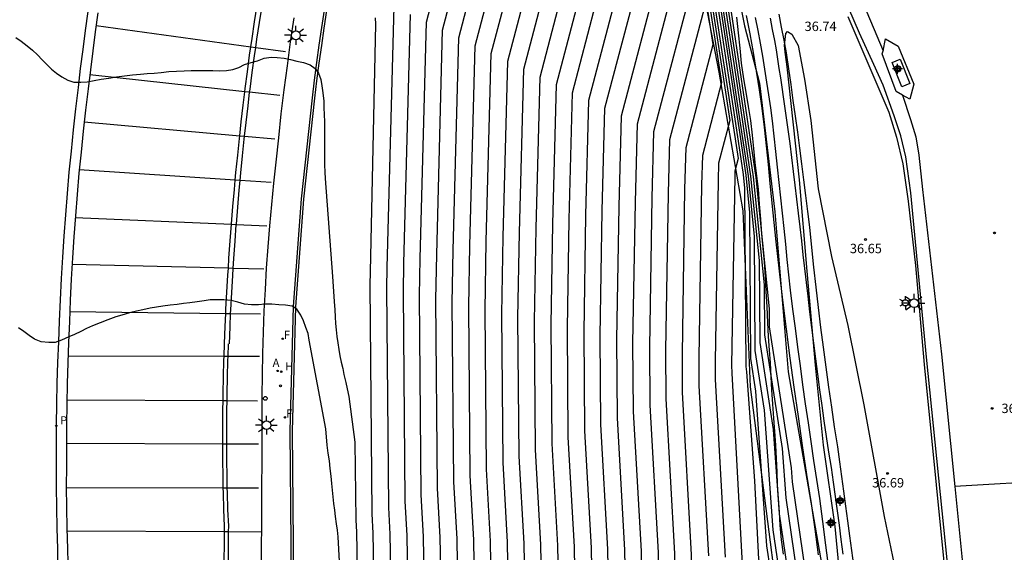
# Model space of a CAD drawing. Units: metres. Extents: x 578893 to 579244, y 4788540 to 4788790.
# Drawn here: x 579047 to 579126, y 4788679 to 4788721 of the extents above; entities that cross this region are included whole.
import ezdxf

# ---------------------------------------------------------------- set-up
doc = ezdxf.new("R2010")
doc.units = ezdxf.units.M
for name, color, linetype in [('020101', 3, 'CABEZA_TALUD'), ('020104', 34, 'Continuous'), ('020107', 3, 'Continuous'), ('020204', 9, 'Continuous'), ('020308', 9, 'Continuous'), ('050104', 4, 'Continuous'), ('060108', 9, 'Continuous'), ('060111', 9, 'Continuous'), ('060113', 4, 'Continuous'), ('060130', 9, 'Continuous'), ('070105', 6, 'Continuous'), ('090103', 9, 'Continuous'), ('200204', 4, 'Continuous'), ('200205', 4, 'Continuous'), ('200304', 4, 'Continuous'), ('200305', 4, 'Continuous'), ('210205', 4, 'Continuous'), ('210305', 4, 'Continuous'), ('240204', 9, 'Continuous'), ('240304', 9, 'Continuous'), ('250203', 9, 'Continuous'), ('250206', 9, 'Continuous'), ('260101', 9, 'Continuous'), ('270104', 9, 'Continuous'), ('Centroides', 1, 'Continuous')]:
    doc.layers.add(name, color=color, linetype=linetype)
doc.layers.add('020105', color=24, linetype='Continuous', lineweight=30)
doc.styles.add('ARIAL', font='ARIAL.TTF', dxfattribs={"height": 1})
doc.styles.add('ROMANS', font='romans__.ttf', dxfattribs={"height": 1})
doc.linetypes.add('CABEZA_TALUD', pattern='A,0.1,[204,DONOSTI.shx,S=0.15,R=0,X=0,Y=0],0,0.2', length=0.3)

# ---------------------------------------------------------------- blocks, each defined once
blk = doc.blocks.new('FAROLA')
for p, q in [((-0.355, 0), (-0.895, 0)), ((-0.63, 0.51), (-0.255, 0.245)), ((0, 0.355), (0, 0.755)), ((0.605, 0.49), (0.276, 0.223)), ((0.355, 0), (0.855, 0)), ((-0.65, -0.52), (-0.255, -0.24)), ((0, -0.355), (0, -0.755)), ((0.585, -0.52), (0.256, -0.246))]:
    blk.add_line(p, q)
blk.add_circle((0, 0), 0.355)
blk = doc.blocks.new('HIDRAN')
blk.add_circle((0, 0), 0.055)
blk = doc.blocks.new('PLUVI3')
blk.add_circle((0, 0), 0.055)
blk = doc.blocks.new('ABAS')
blk.add_circle((0, 0), 0.055)
blk = doc.blocks.new('OPTICA')
blk.add_circle((0, 0), 0.055)
blk = doc.blocks.new('FAROLJ')
for p, q in [((-0.215, 0.124), (-0.458, 0.264)), ((0, 0.248), (0, 0.528)), ((0.215, 0.124), (0.458, 0.264)), ((-0.215, -0.124), (-0.458, -0.264)), ((0, -0.248), (0, -0.528)), ((0.215, -0.124), (0.458, -0.264))]:
    blk.add_line(p, q)
blk.add_circle((0, 0), 0.248)
blk = doc.blocks.new('COTAPU')
blk.add_circle((0, 0), 0.075)
blk = doc.blocks.new('Centroide')
for points in [[(0.402, 0), (-0.402, 0)], [(0, -0.402), (0, 0.402)]]:
    blk.add_lwpolyline(points)
for radius in [0.256, 0.159]:
    blk.add_circle((0, 0), radius)

msp = doc.modelspace()

# ---------------------------------------------------------------- linework, layer by layer
at = {"layer": '020101'}
msp.add_polyline3d([(579110.437, 4788661.582, 40.019), (579107.778, 4788674.252, 40.949), (579105.488, 4788692.031, 42.799), (579104.908, 4788706.091, 42.979), (579103.009, 4788717.191, 44.279), (579101.479, 4788725.07, 45.939)], dxfattribs=at)
at = {"layer": '020104', "flags": 128}
for points, elevation in [([(579090.307, 4788636.193), (579090.347, 4788639.873), (579090.377, 4788642.723), (579089.138, 4788654.473), (579089.658, 4788660.602), (579089.028, 4788671.122), (579088.838, 4788675.262), (579088.758, 4788679.442), (579088.338, 4788687.002), (579088.259, 4788697.271), (579088.379, 4788704.711), (579088.699, 4788716.791), (579090.759, 4788724.671), (579091.239, 4788729.87), (579091.12, 4788739.68), (579091.71, 4788744.65), (579094.25, 4788754.74), (579094.9, 4788759.339), (579096.01, 4788763.479), (579098.78, 4788772.479), (579100.03, 4788776.129), (579101.85, 4788780.509), (579104.99, 4788787.908), (579106.409, 4788790.448)], 56), ([(579110.067, 4788656.092), (579110.127, 4788656.752), (579109.517, 4788667.052), (579107.908, 4788676.482), (579107.298, 4788680.621), (579106.618, 4788690.171), (579105.878, 4788694.931), (579105.818, 4788704.051), (579105.328, 4788708.911), (579104.489, 4788714.511), (579103.099, 4788723.72), (579102.659, 4788726.92), (579102.519, 4788730.96), (579102.389, 4788736.33), (579102.539, 4788741.22), (579103.069, 4788746.31), (579103.739, 4788750.64), (579104.93, 4788757.779), (579107.16, 4788764.719), (579108.26, 4788767.889), (579109.55, 4788771.219), (579113.69, 4788777.999), (579116.16, 4788780.458), (579126.928, 4788790.448)], 41), ([(579103.679, 4788727.48), (579105.019, 4788720.87), (579106.209, 4788716.31), (579107.438, 4788706.021), (579108.508, 4788693.241), (579112.157, 4788672.242)], 37), ([(579093.137, 4788636.173), (579093.297, 4788638.133), (579093.297, 4788638.733), (579093.307, 4788639.233), (579093.337, 4788641.313), (579091.928, 4788654.683), (579092.388, 4788660.092), (579091.668, 4788672.202), (579091.498, 4788675.722), (579091.438, 4788679.262), (579090.948, 4788688.022), (579090.879, 4788696.691), (579091.019, 4788705.401), (579091.289, 4788715.541), (579093.749, 4788724.92)], 54), ([(579095.239, 4788725.05), (579092.579, 4788714.911), (579092.339, 4788705.751), (579092.189, 4788696.391), (579092.258, 4788688.532), (579092.778, 4788679.172), (579092.828, 4788675.942), (579092.978, 4788672.752), (579093.748, 4788659.832), (579093.318, 4788654.792), (579094.817, 4788640.613), (579094.807, 4788640.043), (579094.817, 4788639.353), (579094.827, 4788638.763), (579094.847, 4788638.153), (579094.887, 4788637.583), (579094.927, 4788637.073), (579094.947, 4788636.573), (579094.947, 4788635.993)], 53), ([(579096.517, 4788636.173), (579096.527, 4788636.773), (579096.517, 4788637.323), (579096.457, 4788637.933), (579096.377, 4788638.573), (579096.287, 4788639.473), (579096.297, 4788639.913), (579094.718, 4788654.902), (579095.118, 4788659.572), (579094.298, 4788673.292), (579094.168, 4788676.172), (579094.118, 4788679.082), (579093.558, 4788689.042), (579093.499, 4788696.101), (579093.659, 4788706.101), (579093.879, 4788714.291), (579096.739, 4788725.18)], 52), ([(579098.229, 4788725.31), (579095.179, 4788713.661), (579094.989, 4788706.441), (579094.808, 4788695.811), (579094.868, 4788689.561), (579095.448, 4788678.992), (579095.498, 4788676.402), (579095.618, 4788673.832), (579096.478, 4788659.322), (579096.118, 4788655.012), (579097.767, 4788639.223), (579097.837, 4788638.663), (579097.877, 4788638.083), (579097.927, 4788637.433), (579098.007, 4788636.803), (579098.087, 4788636.213)], 51), ([(579101.179, 4788725.44), (579097.769, 4788712.411), (579097.629, 4788707.141), (579097.428, 4788695.231), (579097.468, 4788690.581), (579098.128, 4788678.802), (579098.158, 4788676.852), (579098.248, 4788674.922), (579099.208, 4788658.802), (579098.907, 4788655.232), (579100.547, 4788639.833), (579100.537, 4788638.173), (579100.237, 4788635.863)], 49), ([(579103.407, 4788636.213), (579103.467, 4788636.763), (579103.507, 4788637.313), (579103.507, 4788637.883), (579103.457, 4788638.403), (579103.457, 4788638.493), (579101.697, 4788655.442), (579101.937, 4788658.292), (579100.888, 4788676.002), (579100.828, 4788677.312), (579100.798, 4788678.622), (579100.078, 4788691.601), (579100.058, 4788694.651), (579100.269, 4788707.831), (579100.359, 4788711.161), (579102.509, 4788719.38), (579101.649, 4788725.09)], 47), ([(579101.889, 4788724.86), (579103.179, 4788716.351), (579101.659, 4788710.531), (579101.589, 4788708.181), (579101.368, 4788694.361), (579101.388, 4788692.111), (579102.138, 4788678.532)], 46), ([(579083.179, 4788636.506), (579083.198, 4788636.823), (579083.108, 4788637.333), (579083.048, 4788637.923), (579083.038, 4788638.463), (579083.018, 4788638.963), (579082.978, 4788639.503), (579082.968, 4788640.063), (579082.958, 4788640.623), (579082.938, 4788641.173), (579082.928, 4788641.793), (579082.928, 4788642.373), (579082.968, 4788646.233), (579082.158, 4788653.933), (579082.828, 4788661.893), (579082.448, 4788668.412), (579082.178, 4788674.122), (579082.079, 4788679.902), (579081.819, 4788684.452), (579081.699, 4788698.721), (579081.769, 4788702.971), (579082.219, 4788719.921), (579083.289, 4788724.031)], 61), ([(579085.767, 4788636.063), (579085.907, 4788636.603), (579085.997, 4788637.173), (579086.027, 4788637.693), (579086.027, 4788638.283), (579086.028, 4788638.803), (579085.998, 4788639.383), (579085.948, 4788639.983), (579085.888, 4788640.543), (579085.928, 4788644.823), (579084.948, 4788654.143), (579085.558, 4788661.372), (579085.078, 4788669.492), (579084.838, 4788674.582), (579084.748, 4788679.712), (579084.429, 4788685.472), (579084.319, 4788698.141), (579084.409, 4788703.671), (579084.809, 4788718.671), (579086.279, 4788724.281)], 59), ([(579087.769, 4788724.411), (579086.109, 4788718.041), (579085.729, 4788704.011), (579085.629, 4788697.851), (579085.739, 4788685.982), (579086.088, 4788679.622), (579086.168, 4788674.812), (579086.398, 4788670.032), (579086.928, 4788661.122), (579086.348, 4788654.253), (579087.408, 4788644.123), (579087.368, 4788640.703), (579087.368, 4788640.113), (579087.387, 4788639.583), (579087.387, 4788639.043), (579087.397, 4788638.503), (579087.387, 4788637.953), (579087.347, 4788637.443), (579087.237, 4788636.903), (579087.047, 4788636.353), (579086.827, 4788635.903)], 58), ([(579088.557, 4788635.843), (579088.747, 4788636.373), (579088.867, 4788636.953), (579088.867, 4788637.493), (579088.867, 4788638.003), (579088.877, 4788638.593), (579088.877, 4788639.243), (579088.857, 4788639.773), (579088.867, 4788640.513), (579088.898, 4788643.423), (579087.738, 4788654.363), (579088.288, 4788660.862), (579087.718, 4788670.582), (579087.508, 4788675.032), (579087.428, 4788679.532), (579087.039, 4788686.492), (579086.939, 4788697.561), (579087.049, 4788704.361), (579087.399, 4788717.421), (579089.269, 4788724.541)], 57), ([(579102.369, 4788724.41), (579104.509, 4788710.291), (579104.249, 4788709.281), (579104.238, 4788708.881), (579103.988, 4788693.771), (579103.998, 4788693.131), (579104.818, 4788678.352), (579104.818, 4788677.992), (579104.838, 4788677.632), (579106.027, 4788657.522), (579105.877, 4788655.772), (579107.117, 4788643.942), (579107.067, 4788636.333), (579107.057, 4788635.593)], 44), ([(579102.619, 4788724.18), (579104.729, 4788710.261), (579104.908, 4788709.001), (579105.018, 4788707.901), (579105.118, 4788693.671), (579105.178, 4788693.231), (579105.808, 4788684.541), (579106.148, 4788678.262), (579106.158, 4788678.212), (579106.158, 4788678.172), (579107.397, 4788657.262), (579107.277, 4788655.872), (579109.487, 4788634.873)], 43), ([(579102.859, 4788723.95), (579104.609, 4788712.381), (579105.118, 4788708.951), (579105.418, 4788705.981), (579105.498, 4788694.301), (579105.898, 4788691.701), (579106.788, 4788679.341), (579107.068, 4788677.432), (579107.808, 4788673.072), (579108.757, 4788657.002), (579108.677, 4788655.982), (579109.957, 4788643.722), (579110.617, 4788640.643), (579110.827, 4788640.003), (579110.977, 4788639.523), (579111.077, 4788638.933), (579111.147, 4788638.413), (579111.237, 4788637.883), (579111.287, 4788637.353), (579111.347, 4788636.733), (579111.407, 4788636.123)], 42), ([(579079.32, 4788637.223), (579079.438, 4788637.453), (579079.608, 4788637.953), (579079.738, 4788638.473), (579079.878, 4788639.533), (579079.948, 4788641.483), (579080.008, 4788647.633), (579079.368, 4788653.713), (579080.098, 4788662.403), (579079.808, 4788667.322), (579079.508, 4788673.672), (579079.399, 4788680.082), (579079.209, 4788683.422), (579079.079, 4788699.312), (579079.119, 4788702.281), (579079.629, 4788721.171), (579080.309, 4788723.771)], 63), ([(579081.368, 4788636.836), (579081.408, 4788637.183), (579081.448, 4788637.743), (579081.508, 4788638.273), (579081.518, 4788638.773), (579081.518, 4788639.273), (579081.498, 4788639.833), (579081.458, 4788640.383), (579081.418, 4788640.933), (579081.488, 4788646.933), (579080.758, 4788653.823), (579081.468, 4788662.153), (579081.128, 4788667.862), (579080.848, 4788673.902), (579080.739, 4788679.992), (579080.519, 4788683.942), (579080.389, 4788699.022), (579080.449, 4788702.621), (579080.919, 4788720.541), (579081.799, 4788723.901)], 62), ([(579109.588, 4788674.582), (579108.338, 4788683.171), (579108.058, 4788687.101), (579106.638, 4788696.201), (579106.618, 4788700.191), (579105.738, 4788708.821), (579104.259, 4788718.77), (579103.579, 4788723.27)], 39), ([(579101.357, 4788635.863), (579101.407, 4788636.373), (579101.457, 4788636.943), (579101.477, 4788637.473), (579101.527, 4788638.033), (579101.607, 4788638.573), (579101.647, 4788639.093), (579101.677, 4788639.633), (579101.707, 4788640.183), (579101.717, 4788640.723), (579101.717, 4788641.253), (579101.727, 4788641.763), (579100.297, 4788655.332), (579100.568, 4788658.552), (579099.568, 4788675.462), (579099.498, 4788677.082), (579099.468, 4788678.712), (579098.778, 4788691.091), (579098.748, 4788694.941), (579098.949, 4788707.491), (579099.059, 4788711.791), (579101.849, 4788722.41)], 48), ([(579110.108, 4788675.842), (579108.858, 4788684.451), (579108.768, 4788685.571), (579107.018, 4788696.831), (579107.008, 4788698.271), (579105.948, 4788708.771), (579104.149, 4788720.9), (579103.819, 4788723.04)], 38), ([(579078.33, 4788721.801), (579077.799, 4788701.931), (579077.769, 4788699.602), (579077.909, 4788682.912), (579078.059, 4788680.172), (579078.178, 4788673.442), (579078.488, 4788666.782), (579078.738, 4788662.663), (579077.968, 4788653.603), (579078.528, 4788648.333), (579078.468, 4788642.573), (579078.118, 4788637.723), (579078.051, 4788637.474)], 64), ([(579075.178, 4788634.113), (579075.398, 4788637.183), (579075.438, 4788642.673), (579075.568, 4788649.743), (579075.178, 4788653.393), (579076.008, 4788663.173), (579075.858, 4788665.693), (579075.519, 4788672.992), (579075.389, 4788680.352), (579075.299, 4788681.892), (579075.139, 4788700.182), (579075.159, 4788701.232), (579075.58, 4788721.011), (579075.57, 4788721.521)], 66), ([(579112.778, 4788675.311), (579112.248, 4788680.871), (579111.318, 4788687.371), (579110.688, 4788693.761), (579110.018, 4788701.291), (579109.398, 4788708.581), (579108.429, 4788717.61), (579108.279, 4788718.77), (579108.219, 4788719.31), (579108.329, 4788720.28), (579108.459, 4788720.44), (579108.809, 4788720.22), (579109.299, 4788719.3), (579109.819, 4788716.62), (579110.318, 4788713.33), (579110.898, 4788707.861), (579111.958, 4788702.441), (579113.268, 4788696.941), (579114.548, 4788690.591), (579116.158, 4788681.671), (579117.907, 4788673.381)], 37), ([(579046.87, 4788719.952), (579047.29, 4788719.662), (579047.77, 4788719.292), (579048.18, 4788718.932), (579048.58, 4788718.562), (579048.96, 4788718.172), (579049.34, 4788717.792), (579049.71, 4788717.422), (579050.11, 4788717.092), (579050.54, 4788716.812), (579051.02, 4788716.552), (579051.5, 4788716.392), (579052.05, 4788716.392), (579052.56, 4788716.412), (579053.1, 4788716.502), (579053.68, 4788716.612), (579054.27, 4788716.712), (579054.89, 4788716.802), (579055.53, 4788716.882), (579056.18, 4788716.962), (579056.8, 4788717.032), (579057.34, 4788717.071), (579057.9, 4788717.111), (579058.45, 4788717.161), (579059.06, 4788717.221), (579059.69, 4788717.271), (579060.3, 4788717.291), (579060.84, 4788717.301), (579061.42, 4788717.301), (579062, 4788717.301), (579062.57, 4788717.301), (579063.1, 4788717.291), (579063.68, 4788717.301), (579064.17, 4788717.401), (579064.66, 4788717.551), (579065.12, 4788717.781), (579065.63, 4788717.941), (579066.16, 4788718.091), (579066.69, 4788718.291), (579067.23, 4788718.391), (579067.73, 4788718.361), (579068.28, 4788718.301), (579068.77, 4788718.191), (579069.28, 4788718.071), (579069.82, 4788717.961), (579070.34, 4788717.771), (579070.76, 4788717.481), (579071.01, 4788717.091), (579071.19, 4788716.591), (579071.28, 4788716.091), (579071.37, 4788715.521), (579071.43, 4788714.871), (579071.45, 4788714.331), (579071.48, 4788713.791), (579071.49, 4788713.211), (579071.49, 4788712.651), (579071.499, 4788712.001), (579071.499, 4788711.361), (579071.499, 4788710.841), (579071.499, 4788710.281), (579071.499, 4788709.771), (579071.519, 4788709.191), (579071.539, 4788708.691), (579072.139, 4788700.842), (579072.269, 4788698.852), (579072.309, 4788698.192), (579072.339, 4788697.622), (579072.379, 4788697.102), (579072.419, 4788696.592), (579072.479, 4788696.072), (579072.549, 4788695.542), (579072.629, 4788695.032), (579072.729, 4788694.512), (579072.829, 4788694.002), (579072.949, 4788693.502), (579073.049, 4788693.012), (579073.199, 4788692.382), (579073.309, 4788691.892), (579073.429, 4788691.272), (579073.929, 4788687.612), (579073.999, 4788681.382), (579074.049, 4788680.442), (579074.189, 4788672.762)], 67), ([(579072.759, 4788677.092), (579072.579, 4788680.052), (579072.529, 4788680.582), (579072.459, 4788681.102), (579072.379, 4788681.682), (579072.309, 4788682.192), (579072.249, 4788682.722), (579072.199, 4788683.252), (579072.129, 4788683.782), (579072.079, 4788684.312), (579072.019, 4788684.892), (579071.959, 4788685.502), (579071.889, 4788686.122), (579071.799, 4788686.752), (579071.719, 4788687.392), (579071.609, 4788688.692), (579070.279, 4788695.762), (579070.179, 4788696.292), (579070.019, 4788696.782), (579069.829, 4788697.302), (579069.619, 4788697.762), (579069.289, 4788698.232), (579068.909, 4788698.482), (579068.389, 4788698.562), (579067.839, 4788698.582), (579067.279, 4788698.632), (579066.729, 4788698.632), (579066.229, 4788698.592), (579065.679, 4788698.582), (579065.119, 4788698.632), (579064.569, 4788698.792), (579064.039, 4788698.932), (579063.469, 4788699.002), (579062.939, 4788699.002), (579062.379, 4788698.992), (579061.879, 4788698.922), (579061.34, 4788698.842), (579060.76, 4788698.752), (579060.24, 4788698.692), (579059.73, 4788698.622), (579059.18, 4788698.552), (579058.6, 4788698.472), (579058.08, 4788698.392), (579057.58, 4788698.312), (579056.99, 4788698.192), (579056.5, 4788698.072), (579055.92, 4788697.942), (579055.31, 4788697.772), (579054.83, 4788697.622), (579054.2, 4788697.392), (579053.59, 4788697.142), (579052.98, 4788696.912), (579052.51, 4788696.692), (579052.04, 4788696.472), (579051.55, 4788696.232), (579051.08, 4788696.022), (579050.5, 4788695.762), (579049.99, 4788695.592), (579049.48, 4788695.572), (579048.87, 4788695.632), (579048.36, 4788695.842), (579047.92, 4788696.152), (579047.5, 4788696.462), (579047.06, 4788696.762)], 68)]:
    msp.add_lwpolyline(points, dxfattribs=dict(at, elevation=elevation))
at = {"layer": '020105', "flags": 128}
for points, elevation in [([(579084.488, 4788636.267), (579084.378, 4788640.553), (579084.448, 4788645.533), (579083.548, 4788654.043), (579084.198, 4788661.632), (579083.758, 4788668.952), (579083.508, 4788674.352), (579083.408, 4788679.812), (579083.129, 4788684.962), (579083.009, 4788698.431), (579083.089, 4788703.321), (579083.509, 4788719.291), (579084.789, 4788724.151), (579085.54, 4788732.34), (579085.46, 4788738.19), (579086.41, 4788746.08), (579087.87, 4788751.88), (579089, 4788759.84), (579090.91, 4788766.989), (579092.36, 4788771.699), (579094.46, 4788777.799), (579097.5, 4788785.129), (579098.98, 4788788.599), (579100.01, 4788790.448)], 60), ([(579108.013, 4788790.448), (579106.5, 4788787.728), (579102.94, 4788779.359), (579101.43, 4788775.709), (579100.38, 4788772.679), (579097.29, 4788762.599), (579096.38, 4788759.219), (579095.85, 4788755.45), (579093.04, 4788744.29), (579092.53, 4788740.05), (579092.659, 4788729.25), (579092.259, 4788724.791), (579089.989, 4788716.171), (579089.699, 4788705.051), (579089.569, 4788696.981), (579089.648, 4788687.512), (579090.098, 4788679.352), (579090.168, 4788675.492), (579090.348, 4788671.662), (579091.018, 4788660.352), (579090.528, 4788654.583), (579091.857, 4788642.013), (579091.817, 4788638.523), (579091.677, 4788635.993)], 55), ([(579099.287, 4788634.443), (579099.187, 4788637.083), (579099.047, 4788639.893), (579099.047, 4788640.083), (579097.508, 4788655.122), (579097.838, 4788659.062), (579096.938, 4788674.372), (579096.828, 4788676.622), (579096.788, 4788678.902), (579096.168, 4788690.071), (579096.118, 4788695.521), (579096.309, 4788706.791), (579096.469, 4788713.041), (579099.719, 4788725.44)], 50), ([(579102.129, 4788724.64), (579103.849, 4788713.321), (579102.949, 4788709.911), (579102.919, 4788708.531), (579102.678, 4788694.071), (579102.688, 4788692.621), (579103.478, 4788678.442)], 45), ([(579108.748, 4788675.532), (579107.818, 4788681.891), (579107.338, 4788688.641), (579106.258, 4788695.571), (579106.218, 4788702.121), (579105.528, 4788708.861), (579104.379, 4788716.64), (579103.339, 4788723.5)], 40), ([(579077.03, 4788722.421), (579076.479, 4788701.582), (579076.449, 4788699.892), (579076.609, 4788682.402), (579076.719, 4788680.262), (579076.849, 4788673.222), (579077.178, 4788666.243), (579077.368, 4788662.923), (579076.578, 4788653.493), (579077.048, 4788649.043), (579076.938, 4788643.013), (579077.098, 4788638.473), (579076.927, 4788637.696)], 65)]:
    msp.add_lwpolyline(points, dxfattribs=dict(at, elevation=elevation))
at = {"layer": '020107'}
msp.add_polyline3d([(579104.379, 4788721.58, 36.879), (579104.509, 4788720.33, 36.879), (579104.639, 4788719.1, 36.879), (579104.759, 4788717.91, 37.059), (579104.939, 4788716.66, 37.059), (579105.149, 4788715.431, 37.059), (579105.319, 4788714.431, 37.059), (579105.489, 4788713.311, 37.059), (579105.629, 4788712.141, 37.059), (579105.749, 4788711.091, 37.059), (579105.848, 4788709.961, 37.059), (579105.968, 4788708.861, 37.249), (579106.098, 4788707.821, 37.249), (579106.188, 4788706.621, 37.429), (579106.288, 4788705.431, 37.429), (579106.388, 4788704.251, 37.429), (579106.478, 4788703.131, 37.429), (579106.578, 4788702.021, 37.429), (579106.678, 4788700.791, 37.429), (579106.728, 4788699.651, 37.429), (579106.798, 4788698.441, 37.429), (579106.868, 4788697.181, 37.429), (579106.918, 4788696.061, 37.429), (579106.988, 4788694.981, 37.429), (579107.058, 4788693.961, 37.429), (579107.128, 4788692.841, 37.619), (579107.188, 4788691.811, 37.619), (579107.268, 4788690.661, 37.619), (579107.348, 4788689.541, 37.619), (579107.418, 4788688.481, 37.799), (579107.488, 4788687.391, 37.799), (579107.558, 4788686.311, 37.989), (579107.598, 4788685.241, 37.989), (579107.638, 4788684.221, 37.989), (579107.708, 4788683.111, 38.169), (579107.778, 4788682.031, 38.169), (579107.828, 4788680.991, 38.169), (579107.948, 4788679.811, 38.359), (579108.098, 4788678.681, 38.359)], dxfattribs=at)
at = {"layer": '050104'}
for points in [[(579110.918, 4788678.611, 37.779), (579110.648, 4788680.671, 37.799), (579110.378, 4788682.731, 37.839), (579110.008, 4788685.041, 37.799), (579109.658, 4788687.361, 37.769), (579109.318, 4788689.681, 37.729), (579108.988, 4788692.001, 37.679), (579108.678, 4788694.321, 37.619), (579108.378, 4788696.641, 37.559), (579108.088, 4788698.971, 37.499), (579107.818, 4788701.291, 37.419), (579107.558, 4788703.621, 37.349), (579107.308, 4788705.951, 37.259), (579107.078, 4788708.291, 37.179), (579106.938, 4788709.791, 37.129), (579106.788, 4788711.291, 37.089), (579106.619, 4788712.791, 37.049), (579106.419, 4788714.291, 37.009), (579106.209, 4788715.78, 36.979), (579105.979, 4788717.27, 36.959), (579105.729, 4788718.76, 36.939), (579105.459, 4788720.24, 36.919), (579105.169, 4788721.72, 36.909)], [(579107.749, 4788721.81, 36.889), (579107.939, 4788720.78, 36.899), (579108.149, 4788719.75, 36.909), (579108.359, 4788718.72, 36.929), (579108.539, 4788717.45, 36.939), (579108.719, 4788716.19, 36.959), (579108.888, 4788714.92, 36.979), (579109.068, 4788713.66, 37.009), (579109.238, 4788712.391, 37.049), (579109.408, 4788711.121, 37.089), (579109.568, 4788709.861, 37.139), (579109.728, 4788708.591, 37.189), (579109.888, 4788707.321, 37.249), (579110.038, 4788706.051, 37.309), (579110.198, 4788704.791, 37.389), (579110.358, 4788703.181, 37.399), (579110.528, 4788701.591, 37.429), (579110.708, 4788699.991, 37.449), (579110.898, 4788698.391, 37.489), (579111.088, 4788696.791, 37.519), (579111.298, 4788695.201, 37.559), (579111.508, 4788693.601, 37.609), (579111.728, 4788692.011, 37.659), (579111.958, 4788690.421, 37.709), (579112.188, 4788688.831, 37.769), (579112.438, 4788687.241, 37.839), (579112.598, 4788686.051, 37.809), (579112.758, 4788684.871, 37.799), (579112.918, 4788683.691, 37.799), (579113.078, 4788682.511, 37.799), (579113.238, 4788681.331, 37.819), (579113.398, 4788680.141, 37.849), (579113.558, 4788678.961, 37.889), (579113.718, 4788677.781, 37.939)], [(579111.748, 4788677.541, 36.639), (579111.508, 4788679.401, 36.619), (579111.268, 4788681.271, 36.609), (579111.028, 4788683.131, 36.619), (579110.788, 4788684.631, 36.579), (579110.558, 4788686.141, 36.539), (579110.338, 4788687.661, 36.499), (579110.118, 4788689.171, 36.459), (579109.898, 4788690.681, 36.429), (579109.688, 4788692.191, 36.389), (579109.478, 4788693.711, 36.359), (579109.278, 4788695.221, 36.319), (579109.078, 4788696.731, 36.289), (579108.888, 4788698.251, 36.259), (579108.698, 4788699.771, 36.229), (579108.568, 4788700.991, 36.199), (579108.438, 4788702.221, 36.169), (579108.308, 4788703.451, 36.139), (579108.178, 4788704.681, 36.109), (579108.048, 4788705.911, 36.079), (579107.918, 4788707.141, 36.039), (579107.788, 4788708.371, 36.009), (579107.658, 4788709.601, 35.969), (579107.518, 4788710.831, 35.929), (579107.388, 4788712.061, 35.899), (579107.259, 4788713.291, 35.859), (579107.119, 4788714.32, 35.849), (579106.969, 4788715.36, 35.839), (579106.809, 4788716.39, 35.819), (579106.649, 4788717.43, 35.809), (579106.479, 4788718.46, 35.779), (579106.299, 4788719.49, 35.759), (579106.109, 4788720.52, 35.719), (579105.909, 4788721.54, 35.689)], [(579107.059, 4788721.49, 35.329), (579107.239, 4788720.6, 35.329), (579107.419, 4788719.72, 35.349), (579107.539, 4788718.97, 35.369), (579107.659, 4788718.22, 35.389), (579107.769, 4788717.47, 35.419), (579107.889, 4788716.72, 35.459), (579107.999, 4788715.97, 35.499), (579108.109, 4788715.22, 35.549), (579108.219, 4788714.47, 35.599), (579108.328, 4788713.72, 35.649), (579108.438, 4788712.971, 35.719), (579108.538, 4788712.221, 35.779), (579108.648, 4788711.471, 35.859), (579108.778, 4788710.361, 35.909), (579108.908, 4788709.251, 35.949), (579109.038, 4788708.141, 35.989), (579109.168, 4788707.031, 36.029), (579109.298, 4788705.921, 36.059), (579109.428, 4788704.811, 36.079), (579109.558, 4788703.701, 36.099), (579109.688, 4788702.591, 36.109), (579109.818, 4788701.481, 36.109), (579109.948, 4788700.371, 36.109), (579110.078, 4788699.271, 36.109), (579110.218, 4788698.021, 36.109), (579110.368, 4788696.771, 36.109), (579110.518, 4788695.531, 36.119), (579110.678, 4788694.281, 36.139), (579110.838, 4788693.041, 36.159), (579111.008, 4788691.791, 36.179), (579111.188, 4788690.551, 36.199), (579111.358, 4788689.311, 36.229), (579111.548, 4788688.071, 36.269), (579111.738, 4788686.821, 36.299), (579111.938, 4788685.591, 36.349), (579112.098, 4788684.431, 36.349), (579112.258, 4788683.281, 36.359), (579112.408, 4788682.131, 36.369), (579112.568, 4788680.981, 36.389), (579112.718, 4788679.831, 36.419), (579112.878, 4788678.671, 36.449)]]:
    msp.add_polyline3d(points, dxfattribs=at)
at = {"layer": '060108'}
for points in [[(579113.266, 4788721.619, 36.466), (579116.549, 4788713.995, 36.422), (579117.161, 4788711.999, 36.426), (579117.669, 4788709.847, 36.378), (579118.089, 4788706.883, 36.374), (579118.657, 4788701.732, 36.374), (579119.361, 4788693.828, 36.326), (579121.272, 4788674.608, 36.206), (579122.144, 4788666.905, 36.198), (579122.664, 4788661.933, 36.174), (579123.204, 4788656.225, 36.17), (579124.28, 4788646.189, 36.134), (579124.591, 4788642.629, 36.114), (579124.799, 4788639.425, 36.09), (579124.855, 4788636.645, 36.05), (579124.875, 4788633.809, 36.014)], [(579066.459, 4788676.352, 68.848), (579066.469, 4788678.842, 68.738), (579066.489, 4788681.332, 68.638), (579066.499, 4788683.822, 68.538), (579066.509, 4788686.312, 68.438), (579066.519, 4788688.802, 68.348), (579066.529, 4788691.302, 68.268), (579066.539, 4788693.002, 68.128), (579066.579, 4788694.702, 68.008), (579066.629, 4788696.412, 67.888), (579066.689, 4788698.112, 67.788), (579066.779, 4788699.812, 67.678), (579066.879, 4788701.512, 67.588), (579066.999, 4788703.212, 67.498), (579067.139, 4788704.912, 67.428), (579067.289, 4788706.612, 67.348), (579067.46, 4788708.302, 67.288), (579067.65, 4788710.001, 67.238), (579067.84, 4788711.921, 67.128), (579068.05, 4788713.851, 67.028), (579068.28, 4788715.771, 66.928), (579068.53, 4788717.691, 66.838), (579068.79, 4788719.611, 66.748), (579069.08, 4788721.531, 66.658)], [(579116.076, 4788718.892, 36.504), (579116.287, 4788719.852, 36.504), (579117.283, 4788719.252, 36.504), (579118.535, 4788716.232, 36.504), (579118.207, 4788715.016, 36.504), (579117.623, 4788715.352, 36.504)], [(579116.019, 4788718.636, 36.504), (579116.076, 4788718.892, 36.504)], [(579117.623, 4788715.352, 36.504), (579117.123, 4788715.64, 36.504), (579116.019, 4788718.636, 36.504)]]:
    msp.add_polyline3d(points, dxfattribs=at)
at = {"layer": '060111'}
for points in [[(579121.803, 4788684.076, 36.28), (579122.446, 4788677.697, 36.268), (579123.482, 4788667.313, 36.236), (579124.278, 4788659.138, 36.18), (579125.59, 4788646.71, 36.132), (579126.181, 4788639.746, 36.132), (579126.197, 4788637.398, 36.136), (579126.237, 4788634.002, 36.112), (579126.169, 4788630.782, 36.1), (579126.005, 4788627.431, 36.104), (579125.701, 4788624.011, 36.044), (579125.037, 4788615.363, 35.972), (579124.337, 4788607.283, 35.92), (579123.693, 4788598.719, 35.88), (579122.86, 4788588.328, 35.856), (579121.892, 4788576.596, 35.836), (579120.988, 4788565.484, 35.84), (579120.264, 4788556.349, 35.812), (579119.92, 4788551.277, 35.8), (579119.771, 4788549.486, 35.764), (579119.455, 4788546.238, 35.772), (579118.926, 4788541.21, 35.8), (579118.855, 4788540.455, 35.819)], [(579129.986, 4788684.561, 36.456), (579121.803, 4788684.076, 36.28)]]:
    msp.add_polyline3d(points, dxfattribs=at)
at = {"layer": '060113'}
for points in [[(579125.08, 4788634.171, 35.956), (579125.064, 4788637.607, 35.984), (579124.884, 4788641.379, 35.984), (579124.569, 4788645.983, 36.036), (579122.825, 4788663.671, 36.088), (579121.369, 4788676.65, 36.104), (579119.554, 4788694.422, 36.152), (579118.302, 4788707.545, 36.152), (579117.902, 4788710.421, 36.152), (579117.506, 4788712.089, 36.152), (579116.974, 4788713.689, 36.152), (579116.078, 4788716.141, 36.152), (579115.334, 4788717.797, 36.152), (579114.21, 4788720.285, 36.152), (579112.915, 4788723.273, 36.152)], [(579050.219, 4788677.963, 68.458), (579050.209, 4788679.093, 68.408), (579050.159, 4788680.743, 68.308), (579050.129, 4788682.393, 68.218), (579050.11, 4788684.053, 68.128), (579050.1, 4788685.703, 68.048), (579050.1, 4788687.362, 67.978), (579050.11, 4788689.012, 67.918), (579050.14, 4788690.672, 67.858), (579050.17, 4788692.322, 67.798), (579050.22, 4788693.982, 67.748), (579050.28, 4788695.632, 67.708), (579050.35, 4788697.292, 67.678), (579050.42, 4788698.992, 67.588), (579050.5, 4788700.692, 67.498), (579050.6, 4788702.392, 67.408), (579050.71, 4788704.082, 67.328), (579050.84, 4788705.782, 67.238), (579050.97, 4788707.482, 67.158), (579051.12, 4788709.182, 67.078), (579051.29, 4788710.872, 66.998), (579051.46, 4788712.562, 66.918), (579051.65, 4788714.252, 66.838), (579051.86, 4788715.952, 66.768), (579052.03, 4788717.472, 66.678), (579052.22, 4788718.992, 66.598), (579052.42, 4788720.511, 66.518), (579052.63, 4788722.031, 66.428)], [(579053.41, 4788721.911, 66.428), (579053.2, 4788720.401, 66.518), (579053, 4788718.882, 66.598), (579052.81, 4788717.372, 66.678), (579052.64, 4788715.852, 66.768), (579052.43, 4788714.152, 66.838), (579052.24, 4788712.472, 66.918), (579052.07, 4788710.792, 66.998), (579051.9, 4788709.102, 67.078), (579051.75, 4788707.412, 67.158), (579051.62, 4788705.712, 67.238), (579051.49, 4788704.022, 67.328), (579051.38, 4788702.342, 67.408), (579051.28, 4788700.642, 67.498), (579051.2, 4788698.952, 67.588), (579051.13, 4788697.252, 67.678), (579051.06, 4788695.592, 67.708), (579051, 4788693.952, 67.748), (579050.95, 4788692.302, 67.798), (579050.92, 4788690.652, 67.858), (579050.89, 4788689.002, 67.918), (579050.89, 4788687.352, 67.978), (579050.89, 4788685.703, 68.048), (579050.889, 4788684.053, 68.128), (579050.909, 4788682.403, 68.218), (579050.939, 4788680.753, 68.308), (579050.989, 4788679.103, 68.408), (579050.999, 4788677.973, 68.458)]]:
    msp.add_polyline3d(points, dxfattribs=at)
at = {"layer": '060130'}
for points in [[(579115.012, 4788742.42, 36.556), (579114.308, 4788739.3, 36.516), (579113.884, 4788735.564, 36.484), (579113.508, 4788730.9, 36.456), (579113.492, 4788728.34, 36.456), (579113.536, 4788726.3, 36.448), (579113.764, 4788724.732, 36.432), (579114.292, 4788723.212, 36.432), (579116.076, 4788718.892, 36.386)], [(579117.623, 4788715.352, 36.329), (579118.267, 4788713.388, 36.312), (579118.703, 4788712.004, 36.336), (579118.943, 4788710.556, 36.316), (579119.239, 4788707.808, 36.328), (579120.739, 4788694.637, 36.3), (579121.803, 4788684.076, 36.28)]]:
    msp.add_polyline3d(points, dxfattribs=at)
at = {"layer": '070105'}
for points in [[(579071.47, 4788722.141, 67.428), (579071.26, 4788720.741, 67.498), (579071.05, 4788719.341, 67.578), (579070.86, 4788717.941, 67.658), (579070.67, 4788716.531, 67.758), (579070.5, 4788715.131, 67.878), (579069.629, 4788707.052, 68.398), (579068.999, 4788698.452, 68.818), (579068.719, 4788688.512, 69.518), (579068.799, 4788679.532, 69.728), (579068.809, 4788669.663, 70.128), (579068.488, 4788660.243, 70.548), (579067.848, 4788651.693, 70.758), (579067.188, 4788644.073, 71.218), (579066.258, 4788636.014, 71.638)], [(579066.478, 4788635.984, 71.638), (579067.408, 4788644.043, 71.218), (579068.068, 4788651.673, 70.758), (579068.708, 4788660.223, 70.548), (579069.039, 4788669.653, 70.128), (579069.029, 4788679.532, 69.728), (579068.949, 4788688.502, 69.518), (579069.219, 4788698.432, 68.818), (579069.849, 4788707.022, 68.398), (579070.72, 4788715.101, 67.878), (579070.89, 4788716.501, 67.758), (579071.08, 4788717.901, 67.658), (579071.27, 4788719.301, 67.578), (579071.48, 4788720.701, 67.498), (579071.69, 4788722.101, 67.428)]]:
    msp.add_polyline3d(points, dxfattribs=at)
at = {"layer": '090103'}
msp.add_polyline3d([(579117.443, 4788718.212, 39.52), (579118.222, 4788716.27, 39.52), (579117.579, 4788716.012, 39.52), (579116.8, 4788717.954, 39.52), (579117.443, 4788718.212, 39.52)], dxfattribs=at)
at = {"layer": '260101'}
for points in [[(579065.614, 4788719.207, 66.733), (579065.71, 4788719.881, 66.698), (579065.91, 4788721.211, 66.628), (579066.12, 4788722.531, 66.558), (579066.145, 4788722.686, 66.55)], [(579066.005, 4788719.152, 66.733), (579066.1, 4788719.821, 66.698), (579066.3, 4788721.141, 66.628), (579066.51, 4788722.461, 66.558), (579066.537, 4788722.623, 66.55)], [(579053.27, 4788720.921, 66.478), (579065.614, 4788719.207, 66.527)], [(579065.128, 4788715.617, 66.91), (579065.16, 4788715.881, 66.898), (579065.34, 4788717.211, 66.828), (579065.52, 4788718.541, 66.768), (579065.614, 4788719.207, 66.733)], [(579065.52, 4788715.574, 66.909), (579065.55, 4788715.821, 66.898), (579065.73, 4788717.151, 66.828), (579065.91, 4788718.481, 66.768), (579066.005, 4788719.152, 66.733)], [(579065.614, 4788719.207, 66.527), (579066.005, 4788719.152, 66.529)], [(579066.005, 4788719.152, 66.529), (579068.39, 4788718.821, 66.538)], [(579065.128, 4788715.617, 66.788), (579052.76, 4788716.972, 66.698)], [(579064.725, 4788712.095, 67.078), (579064.85, 4788713.211, 67.028), (579065, 4788714.541, 66.958), (579065.128, 4788715.617, 66.91)], [(579065.116, 4788712.06, 67.077), (579065.24, 4788713.161, 67.028), (579065.39, 4788714.491, 66.958), (579065.52, 4788715.574, 66.909)], [(579065.52, 4788715.574, 66.791), (579065.128, 4788715.617, 66.788)], [(579067.92, 4788715.311, 66.808), (579065.52, 4788715.574, 66.791)], [(579052.32, 4788713.222, 66.878), (579064.725, 4788712.095, 66.903)], [(579064.371, 4788708.551, 67.284), (579064.43, 4788709.172, 67.248), (579064.57, 4788710.542, 67.158), (579064.7, 4788711.871, 67.088), (579064.725, 4788712.095, 67.078)], [(579064.725, 4788712.095, 66.903), (579065.116, 4788712.06, 66.903)], [(579064.762, 4788708.525, 67.283), (579064.82, 4788709.132, 67.248), (579064.96, 4788710.502, 67.158), (579065.09, 4788711.821, 67.088), (579065.116, 4788712.06, 67.077)], [(579065.116, 4788712.06, 66.903), (579067.52, 4788711.841, 66.908)], [(579064.371, 4788708.551, 67.147), (579051.92, 4788709.372, 67.058)], [(579064.066, 4788705.025, 67.49), (579064.07, 4788705.072, 67.488), (579064.18, 4788706.442, 67.408), (579064.3, 4788707.802, 67.328), (579064.371, 4788708.551, 67.284)], [(579064.762, 4788708.525, 67.15), (579064.371, 4788708.551, 67.147)], [(579064.458, 4788705.008, 67.489), (579064.46, 4788705.032, 67.488), (579064.57, 4788706.402, 67.408), (579064.69, 4788707.762, 67.328), (579064.762, 4788708.525, 67.283)], [(579067.25, 4788708.362, 67.168), (579064.762, 4788708.525, 67.15)], [(579051.6, 4788705.572, 67.238), (579064.066, 4788705.025, 67.287)], [(579063.821, 4788701.508, 67.664), (579063.87, 4788702.332, 67.628), (579063.97, 4788703.702, 67.558), (579064.066, 4788705.025, 67.49)], [(579064.066, 4788705.025, 67.287), (579064.458, 4788705.008, 67.289)], [(579064.212, 4788701.499, 67.663), (579064.259, 4788702.302, 67.628), (579064.36, 4788703.672, 67.558), (579064.458, 4788705.008, 67.489)], [(579064.458, 4788705.008, 67.289), (579066.889, 4788704.902, 67.298)], [(579063.821, 4788701.508, 67.436), (579051.34, 4788701.802, 67.428)], [(579063.615, 4788697.907, 67.808), (579063.629, 4788698.232, 67.798), (579063.709, 4788699.602, 67.748), (579063.789, 4788700.972, 67.688), (579063.821, 4788701.508, 67.664)], [(579064.212, 4788701.499, 67.436), (579063.821, 4788701.508, 67.436)], [(579064.006, 4788697.902, 67.807), (579064.019, 4788698.202, 67.798), (579064.099, 4788699.572, 67.748), (579064.179, 4788700.942, 67.688), (579064.212, 4788701.499, 67.663)], [(579066.649, 4788701.442, 67.438), (579064.212, 4788701.499, 67.436)], [(579051.16, 4788698.062, 67.628), (579063.615, 4788697.907, 67.628)], [(579063.481, 4788694.469, 67.919), (579063.519, 4788695.492, 67.888), (579063.569, 4788696.862, 67.838), (579063.615, 4788697.907, 67.808)], [(579063.615, 4788697.907, 67.628), (579064.006, 4788697.902, 67.628)], [(579063.909, 4788695.472, 67.888), (579063.959, 4788696.842, 67.838), (579064.006, 4788697.902, 67.807)], [(579064.006, 4788697.902, 67.628), (579066.399, 4788697.872, 67.628)], [(579063.802, 4788694.469, 67.918), (579063.839, 4788695.472, 67.888)], [(579063.481, 4788694.469, 67.94), (579051.02, 4788694.502, 67.728)], [(579063.395, 4788690.947, 68.064), (579063.399, 4788691.512, 68.038), (579063.429, 4788692.832, 67.988), (579063.469, 4788694.162, 67.928), (579063.481, 4788694.469, 67.919)], [(579063.802, 4788694.469, 67.945), (579063.481, 4788694.469, 67.94)], [(579063.715, 4788690.945, 68.063), (579063.719, 4788691.502, 68.038), (579063.749, 4788692.822, 67.988), (579063.789, 4788694.142, 67.928), (579063.802, 4788694.469, 67.918)], [(579066.309, 4788694.462, 67.988), (579063.802, 4788694.469, 67.945)], [(579050.92, 4788691.012, 67.838), (579063.395, 4788690.947, 67.936)], [(579063.38, 4788687.471, 68.241), (579063.379, 4788687.532, 68.238), (579063.379, 4788688.862, 68.168), (579063.389, 4788690.182, 68.098), (579063.395, 4788690.947, 68.064)], [(579063.395, 4788690.947, 67.936), (579063.715, 4788690.945, 67.939)], [(579063.709, 4788687.47, 68.241), (579063.709, 4788687.532, 68.238), (579063.709, 4788688.852, 68.168), (579063.709, 4788690.172, 68.098), (579063.715, 4788690.945, 68.063)], [(579063.715, 4788690.945, 67.939), (579066.149, 4788690.932, 67.958)], [(579063.38, 4788687.471, 68.245), (579050.89, 4788687.512, 67.968)], [(579063.709, 4788687.47, 68.252), (579063.38, 4788687.471, 68.245)], [(579063.42, 4788683.968, 68.443), (579063.399, 4788684.882, 68.388), (579063.389, 4788686.212, 68.308), (579063.38, 4788687.471, 68.241)], [(579066.229, 4788687.462, 68.308), (579063.709, 4788687.47, 68.252)], [(579063.74, 4788683.967, 68.444), (579063.719, 4788684.882, 68.388), (579063.709, 4788686.212, 68.308), (579063.709, 4788687.47, 68.241)], [(579050.889, 4788683.993, 68.128), (579063.42, 4788683.968, 68.373)], [(579063.42, 4788683.968, 68.373), (579063.74, 4788683.967, 68.379)], [(579063.516, 4788680.478, 68.667), (579063.519, 4788680.912, 68.648), (579063.469, 4788682.232, 68.558), (579063.429, 4788683.562, 68.468), (579063.42, 4788683.968, 68.443)], [(579063.843, 4788680.476, 68.667), (579063.849, 4788680.912, 68.648), (579063.789, 4788682.242, 68.558), (579063.749, 4788683.562, 68.468), (579063.74, 4788683.967, 68.444)], [(579063.74, 4788683.967, 68.379), (579066.239, 4788683.962, 68.428)], [(579050.939, 4788680.543, 68.318), (579063.516, 4788680.478, 68.601)], [(579063.499, 4788676.923, 68.812), (579063.499, 4788678.132, 68.768), (579063.509, 4788679.522, 68.708), (579063.516, 4788680.478, 68.667)], [(579063.516, 4788680.478, 68.601), (579063.843, 4788680.476, 68.609)], [(579063.829, 4788676.92, 68.811), (579063.829, 4788678.122, 68.768), (579063.829, 4788679.512, 68.708), (579063.843, 4788680.476, 68.667)], [(579063.843, 4788680.476, 68.609), (579066.479, 4788680.462, 68.668)]]:
    msp.add_polyline3d(points, dxfattribs=at)
at = {"layer": '270104'}
msp.add_polyline3d([(579066.62, 4788691.093, 68.118), (579066.62, 4788691.131, 68.118), (579066.63, 4788691.167, 68.118), (579066.648, 4788691.2, 68.118), (579066.674, 4788691.228, 68.118), (579066.705, 4788691.248, 68.118), (579066.741, 4788691.259, 68.118), (579066.779, 4788691.262, 68.118), (579066.816, 4788691.255, 68.118), (579066.85, 4788691.239, 68.118), (579066.879, 4788691.215, 68.118), (579066.901, 4788691.184, 68.118), (579066.914, 4788691.149, 68.118), (579066.919, 4788691.112, 68.118), (579066.914, 4788691.075, 68.118), (579066.901, 4788691.04, 68.118), (579066.879, 4788691.009, 68.118), (579066.85, 4788690.985, 68.118), (579066.816, 4788690.969, 68.118), (579066.779, 4788690.962, 68.118), (579066.741, 4788690.965, 68.118), (579066.705, 4788690.976, 68.118), (579066.674, 4788690.996, 68.118), (579066.648, 4788691.024, 68.118), (579066.63, 4788691.057, 68.118)], close=True, dxfattribs=at)

# ---------------------------------------------------------------- block references
at = {"layer": '020204', "rotation": 359.9987685839998}
for p in [(579124.983, 4788704.332, 36.428), (579114.671, 4788703.809, 36.653), (579067.992, 4788692.126, 68.55), (579124.783, 4788690.321, 36.4), (579116.443, 4788685.125, 36.693)]:
    msp.add_blockref('COTAPU', p, dxfattribs=at)
at = {"layer": '200204', "rotation": 359.9987685839998}
msp.add_blockref('HIDRAN', (579068.047, 4788693.251, 68.55), dxfattribs=at)
at = {"layer": '200205', "rotation": 359.9987685839998}
msp.add_blockref('ABAS', (579067.755, 4788693.315, 68.55), dxfattribs=at)
at = {"layer": '210205', "rotation": 359.9987685839998}
msp.add_blockref('PLUVI3', (579050.088, 4788688.934, 68.36), dxfattribs=at)
at = {"layer": '240204', "rotation": 359.9987685839998}
for p in [(579068.159, 4788695.882, 67.98), (579068.339, 4788689.602, 68.4)]:
    msp.add_blockref('OPTICA', p, dxfattribs=at)
at = {"layer": '250203', "rotation": 359.9987685839998}
msp.add_blockref('FAROLJ', (579117.865, 4788698.752, 36.659), dxfattribs=at)
at = {"layer": '250206', "rotation": 359.9987685839998}
for p in [(579069.21, 4788720.125, 66.717), (579118.558, 4788698.721, 36.09), (579066.871, 4788688.979, 68.34)]:
    msp.add_blockref('FAROLA', p, dxfattribs=at)
at = {"layer": 'Centroides', "rotation": 359.9987685839998}
for p in [(579117.241, 4788717.45), (579112.664, 4788682.947), (579111.922, 4788681.168)]:
    msp.add_blockref('Centroide', p, dxfattribs=at)

# ---------------------------------------------------------------- texts
at = {"layer": '020308', "style": 'ARIAL'}
for s, p in [('36.74', (579109.814, 4788720.468, 36.736)), ('36.65', (579113.431, 4788702.717, 36.652)), ('36.40', (579125.532, 4788689.946, 36.399)), ('36.69', (579115.202, 4788684.001, 36.692))]:
    msp.add_text(s, height=0.75, rotation=359.99877, dxfattribs=at).set_placement(p)
at = {"layer": '200304', "style": 'ROMANS'}
msp.add_text('H', height=0.65, rotation=359.99877, dxfattribs=at).set_placement((579068.353, 4788693.357, 68.548))
at = {"layer": '200305', "style": 'ROMANS'}
msp.add_text('A', height=0.65, rotation=359.99877, dxfattribs=at).set_placement((579067.357, 4788693.637, 68.548))
at = {"layer": '210305', "style": 'ROMANS'}
msp.add_text('P', height=0.65, rotation=359.99877, dxfattribs=at).set_placement((579050.394, 4788689.04, 68.358))
at = {"layer": '240304', "style": 'ROMANS'}
for p in [(579068.257, 4788695.868, 67.978), (579068.437, 4788689.589, 68.398)]:
    msp.add_text('F', height=0.65, rotation=359.99877, dxfattribs=at).set_placement(p)

doc.saveas('drawing.dxf')
